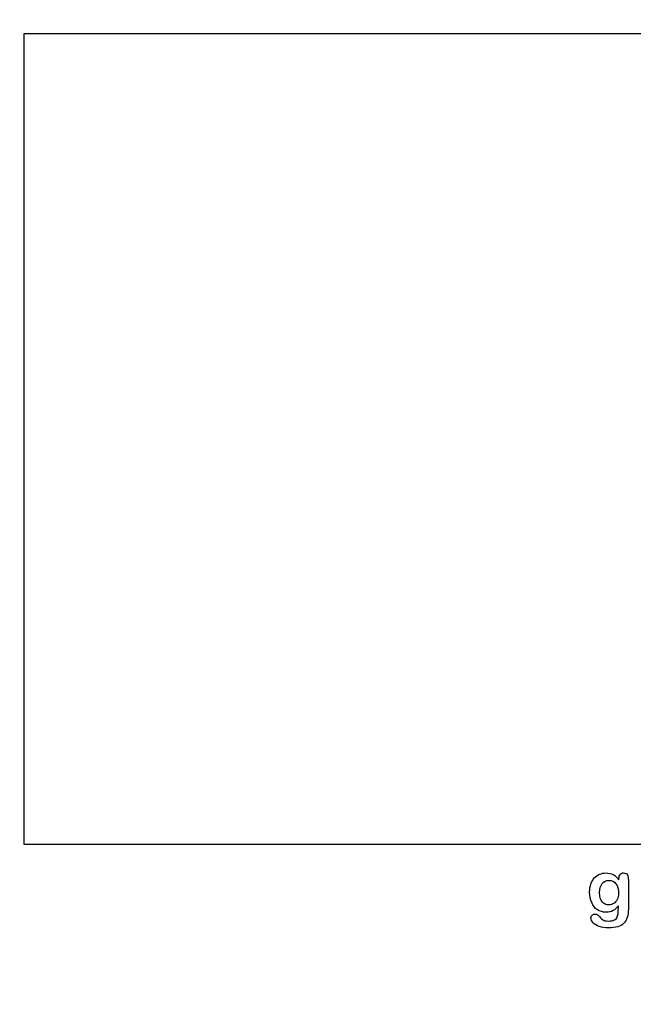
# Model space of a CAD drawing. Units: millimetres. Extents: x 0 to 356, y -13 to 204.
# Drawn here: x 173 to 229, y 0 to 90 of the extents above; entities that cross this region are included whole.
import ezdxf
from ezdxf import colors
from ezdxf.entities.mleader import LeaderData, LeaderLine
from ezdxf.math import Vec2, Vec3

# ---------------------------------------------------------------- set-up
doc = ezdxf.new("R2010")
doc.units = ezdxf.units.MM
doc.layers.add('Default', color=7, linetype='Continuous')
doc.layers.add('Predeterminado', color=7, linetype='Continuous')
picture_1 = doc.add_image_def('image1.jpg', size_in_pixel=(1122, 766))

# ---------------------------------------------------------------- blocks, each defined once
blk = doc.blocks.new('_DOT')
at = {"color": 0}
blk.add_line((0, 0), (-1, 0), dxfattribs=at)
at = {"color": 0, "const_width": 0.333}
blk.add_lwpolyline([(-0.1665, 0, 1), (0.1665, 0, 1)], format="xyb", close=True, dxfattribs=at)

msp = doc.modelspace()

# ---------------------------------------------------------------- linework, layer by layer
at = {"layer": 'Default', "color": 7, "linetype": 'Continuous'}
for points, knots in [([(227.89451, 8.95992), (227.75616, 8.76687), (227.5985, 8.61887), (227.4151, 8.51912), (227.23284, 8.42), (227.01935, 8.3679), (226.46915, 8.3679), (226.20532, 8.4419), (225.98009, 8.59956), (225.75789, 8.7551), (225.58112, 8.96636), (225.46208, 9.24628), (225.34369, 9.52464), (225.27868, 9.84152), (225.27868, 10.47537), (225.31729, 10.7199), (225.39129, 10.93869), (225.46496, 11.1565), (225.56825, 11.34087), (225.70339, 11.48888), (225.84159, 11.64024), (225.99618, 11.75271), (226.17636, 11.82993), (226.35266, 11.90549), (226.54959, 11.94255), (227.01935, 11.94255), (227.23814, 11.89107), (227.42475, 11.79454), (227.61268, 11.69734), (227.78511, 11.54358), (227.94599, 11.33122)], [0, 0, 0, 0, 0.08267544, 0.08267544, 0.08267544, 0.16914481, 0.16914481, 0.27224292, 0.27224292, 0.27224292, 0.37793989, 0.37793989, 0.37793989, 0.50271655, 0.50271655, 0.59547087, 0.59547087, 0.59547087, 0.67565731, 0.67565731, 0.67565731, 0.74962173, 0.74962173, 0.74962173, 0.82279752, 0.82279752, 0.91149546, 0.91149546, 0.91149546, 1, 1, 1, 1]), ([(227.89451, 8.95992), (227.75616, 8.76687), (227.5985, 8.61887), (227.4151, 8.51912), (227.23284, 8.42), (227.01935, 8.3679), (226.46915, 8.3679), (226.20532, 8.4419), (225.98009, 8.59956), (225.75789, 8.7551), (225.58112, 8.96636), (225.46208, 9.24628), (225.34369, 9.52464), (225.27868, 9.84152), (225.27868, 10.47537), (225.31729, 10.7199), (225.39129, 10.93869), (225.46496, 11.1565), (225.56825, 11.34087), (225.70339, 11.48888), (225.84159, 11.64024), (225.99618, 11.75271), (226.17636, 11.82993), (226.35266, 11.90549), (226.54959, 11.94255), (227.01935, 11.94255), (227.23814, 11.89107), (227.42475, 11.79454), (227.61268, 11.69734), (227.78511, 11.54358), (227.94599, 11.33122)], [0, 0, 0, 0, 0.08267544, 0.08267544, 0.08267544, 0.16914481, 0.16914481, 0.27224292, 0.27224292, 0.27224292, 0.37793989, 0.37793989, 0.37793989, 0.50271655, 0.50271655, 0.59547087, 0.59547087, 0.59547087, 0.67565731, 0.67565731, 0.67565731, 0.74962173, 0.74962173, 0.74962173, 0.82279752, 0.82279752, 0.91149546, 0.91149546, 0.91149546, 1, 1, 1, 1]), ([(227.94599, 11.33122), (227.94599, 11.37305), (227.94599, 11.41488), (227.94599, 11.4567), (227.94599, 11.61114), (227.9846, 11.73341), (228.06182, 11.82028), (228.13744, 11.90536), (228.23878, 11.94898), (228.53801, 11.94898), (228.65384, 11.89107), (228.71175, 11.77845), (228.77098, 11.6633), (228.79863, 11.50175), (228.79863, 11.28618)], [0, 0, 0, 0, 0.07096404, 0.07096404, 0.07096404, 0.29166088, 0.29166088, 0.29166088, 0.46455004, 0.46455004, 0.71478434, 0.71478434, 0.71478434, 1, 1, 1, 1]), ([(227.94599, 11.33122), (227.94599, 11.37305), (227.94599, 11.41488), (227.94599, 11.4567), (227.94599, 11.61114), (227.9846, 11.73341), (228.06182, 11.82028), (228.13744, 11.90536), (228.23878, 11.94898), (228.53801, 11.94898), (228.65384, 11.89107), (228.71175, 11.77845), (228.77098, 11.6633), (228.79863, 11.50175), (228.79863, 11.28618)], [0, 0, 0, 0, 0.07096404, 0.07096404, 0.07096404, 0.29166088, 0.29166088, 0.29166088, 0.46455004, 0.46455004, 0.71478434, 0.71478434, 0.71478434, 1, 1, 1, 1]), ([(228.79863, 11.28618), (228.79863, 10.41423), (228.79863, 9.54229), (228.79863, 8.67035), (228.79863, 8.37112), (228.76645, 8.11372), (228.63775, 7.68257), (228.53479, 7.50561), (228.39322, 7.36404), (228.25326, 7.22408), (228.06825, 7.11951), (227.83981, 7.05194), (227.61345, 6.98499), (227.33145, 6.94898), (226.68151, 6.94898), (226.40159, 6.99081), (225.91253, 7.16455), (225.72591, 7.27717), (225.59399, 7.41552), (225.46368, 7.55219), (225.39451, 7.69223), (225.39451, 7.94641), (225.43312, 8.03328), (225.58112, 8.17485), (225.67443, 8.20703), (225.91253, 8.20703), (226.02836, 8.15233), (226.1281, 8.0365), (226.17888, 7.97753), (226.22462, 7.91745), (226.32758, 7.79519), (226.3855, 7.74371), (226.44663, 7.69866), (226.50831, 7.65321), (226.58498, 7.62466), (226.67186, 7.60535), (226.76248, 7.58522), (226.86169, 7.57318), (227.20918, 7.57318), (227.38936, 7.60535), (227.51484, 7.6697), (227.64287, 7.73536), (227.73363, 7.82736), (227.83659, 8.05902), (227.86877, 8.1845), (227.8752, 8.31642), (227.8818, 8.45171), (227.89129, 8.66391), (227.89451, 8.95992)], [0, 0, 0, 0, 0.22746892, 0.22746892, 0.22746892, 0.28853062, 0.28853062, 0.34959232, 0.34959232, 0.34959232, 0.40542183, 0.40542183, 0.40542183, 0.47868076, 0.47868076, 0.54502847, 0.54502847, 0.61137619, 0.61137619, 0.61137619, 0.64859713, 0.64859713, 0.67671963, 0.67671963, 0.70484212, 0.70484212, 0.73978219, 0.73978219, 0.73978219, 0.76004219, 0.76004219, 0.78030218, 0.78030218, 0.78030218, 0.80165576, 0.80165576, 0.80165576, 0.82585404, 0.82585404, 0.87632474, 0.87632474, 0.87632474, 0.91016902, 0.91016902, 0.94401331, 0.94401331, 0.94401331, 1, 1, 1, 1]), ([(228.79863, 11.28618), (228.79863, 10.41423), (228.79863, 9.54229), (228.79863, 8.67035), (228.79863, 8.37112), (228.76645, 8.11372), (228.63775, 7.68257), (228.53479, 7.50561), (228.39322, 7.36404), (228.25326, 7.22408), (228.06825, 7.11951), (227.83981, 7.05194), (227.61345, 6.98499), (227.33145, 6.94898), (226.68151, 6.94898), (226.40159, 6.99081), (225.91253, 7.16455), (225.72591, 7.27717), (225.59399, 7.41552), (225.46368, 7.55219), (225.39451, 7.69223), (225.39451, 7.94641), (225.43312, 8.03328), (225.58112, 8.17485), (225.67443, 8.20703), (225.91253, 8.20703), (226.02836, 8.15233), (226.1281, 8.0365), (226.17888, 7.97753), (226.22462, 7.91745), (226.32758, 7.79519), (226.3855, 7.74371), (226.44663, 7.69866), (226.50831, 7.65321), (226.58498, 7.62466), (226.67186, 7.60535), (226.76248, 7.58522), (226.86169, 7.57318), (227.20918, 7.57318), (227.38936, 7.60535), (227.51484, 7.6697), (227.64287, 7.73536), (227.73363, 7.82736), (227.83659, 8.05902), (227.86877, 8.1845), (227.8752, 8.31642), (227.8818, 8.45171), (227.89129, 8.66391), (227.89451, 8.95992)], [0, 0, 0, 0, 0.22746892, 0.22746892, 0.22746892, 0.28853062, 0.28853062, 0.34959232, 0.34959232, 0.34959232, 0.40542183, 0.40542183, 0.40542183, 0.47868076, 0.47868076, 0.54502847, 0.54502847, 0.61137619, 0.61137619, 0.61137619, 0.64859713, 0.64859713, 0.67671963, 0.67671963, 0.70484212, 0.70484212, 0.73978219, 0.73978219, 0.73978219, 0.76004219, 0.76004219, 0.78030218, 0.78030218, 0.78030218, 0.80165576, 0.80165576, 0.80165576, 0.82585404, 0.82585404, 0.87632474, 0.87632474, 0.87632474, 0.91016902, 0.91016902, 0.94401331, 0.94401331, 0.94401331, 1, 1, 1, 1]), ([(226.18601, 10.14396), (226.18601, 9.78039), (226.26645, 9.50368), (226.42411, 9.31706), (226.58311, 9.12886), (226.79091, 9.03714), (227.18988, 9.03714), (227.33145, 9.07575), (227.59528, 9.23663), (227.70468, 9.35889), (227.87199, 9.68064), (227.91381, 9.87691), (227.91381, 10.47537), (227.83338, 10.76172), (227.6725, 10.96764), (227.51319, 11.17157), (227.29927, 11.27331), (226.77803, 11.27331), (226.57533, 11.17356), (226.41767, 10.9773), (226.26285, 10.78456), (226.18601, 10.50432), (226.18601, 10.14396)], [0, 0, 0, 0, 0.13808278, 0.13808278, 0.13808278, 0.27209289, 0.27209289, 0.3511245, 0.3511245, 0.4301561, 0.4301561, 0.50918771, 0.50918771, 0.63432108, 0.63432108, 0.63432108, 0.74926522, 0.74926522, 0.86140584, 0.86140584, 0.86140584, 1, 1, 1, 1]), ([(226.18601, 10.14396), (226.18601, 9.78039), (226.26645, 9.50368), (226.42411, 9.31706), (226.58311, 9.12886), (226.79091, 9.03714), (227.18988, 9.03714), (227.33145, 9.07575), (227.59528, 9.23663), (227.70468, 9.35889), (227.87199, 9.68064), (227.91381, 9.87691), (227.91381, 10.47537), (227.83338, 10.76172), (227.6725, 10.96764), (227.51319, 11.17157), (227.29927, 11.27331), (226.77803, 11.27331), (226.57533, 11.17356), (226.41767, 10.9773), (226.26285, 10.78456), (226.18601, 10.50432), (226.18601, 10.14396)], [0, 0, 0, 0, 0.13808278, 0.13808278, 0.13808278, 0.27209289, 0.27209289, 0.3511245, 0.3511245, 0.4301561, 0.4301561, 0.50918771, 0.50918771, 0.63432108, 0.63432108, 0.63432108, 0.74926522, 0.74926522, 0.86140584, 0.86140584, 0.86140584, 1, 1, 1, 1])]:
    msp.add_open_spline(points, degree=3, knots=knots, dxfattribs=at)

# ---------------------------------------------------------------- referenced raster images: frames only (the image files are external)
image = msp.add_image(picture_1, insert=(173.82088, 14.53277), size_in_units=(108, 73.73262))
image.dxf.flags = 7

# ---------------------------------------------------------------- leaders
at = {"layer": 'Predeterminado', "color": 7, "linetype": 'Continuous'}
ml = msp.add_multileader_mtext('Standard', dxfattribs=at)
ml.set_content('{\\pxsm0.9;\\fCalibri|b0||i0||c0|p34;\\W1.;Documento no contractual - Document no contractual - Non-contractual document - Non-contractual document - Documento não contratual\\P}', color=256)
ml.set_leader_properties()
ml.set_arrow_properties(name='DOT')
ml.build(insert=Vec2(0, 0))
ml.multileader.update_dxf_attribs({"leader_type": 0, "has_text_frame": 1, "dogleg_length": 0, "arrow_head_size": 1.8})
ctx = ml.context
ctx.base_point, ctx.char_height, ctx.arrow_head_size, ctx.plane_x_axis, ctx.plane_y_axis = Vec3(306.22662, 35.13378), 1.8, 1.8, Vec3(0, 1), Vec3(-1, 0)
notes = []
notes.append((ctx, [(0, (0, 0, 0), (0, 0), (1, 0), 1, [])]))
ctx.mtext.insert, ctx.mtext.text_direction, ctx.mtext.rotation = Vec3(305.32662, 37.13378), Vec3(0, 1), 1.57079633
ml = msp.add_multileader_mtext('Standard', dxfattribs=at)
ml.set_content('{\\pxsm0.9;\\fArial TUR|b0||i0||c0|p34;\\W1.;Banco modelo Zenit Minim, dispone de 30 listones de madera tropical y pies en acero inoxidable AISI 304.\\PDimensiones: 1800 x 568 x 785 mm.\\P}', color=256)
ml.set_leader_properties()
ml.set_arrow_properties(name='DOT')
ml.build(insert=Vec2(0, 0))
ml.multileader.update_dxf_attribs({"leader_type": 0, "dogleg_length": 0, "arrow_head_size": 2.5})
ctx = ml.context
ctx.base_point, ctx.char_height, ctx.arrow_head_size = Vec3(7.67276, 192.39094), 2.5, 2.5
notes.append((ctx, [(0, (0, 0, 0), (0, 0), (1, 0), 1, [])]))
ctx.mtext.insert = Vec3(9.67276, 193.64094)
ml = msp.add_multileader_mtext('Standard', dxfattribs=at)
ml.set_content('{\\pxsm0.9;\\fArial|b0||i0||c0|p34;\\W1.;Revision: (01 - 06/04/2018)  - Creado: 06/04/2018 - Modificado: 15/01/2024\\P}', color=256)
ml.set_leader_properties()
ml.set_arrow_properties(name='DOT')
ml.build(insert=Vec2(0, 0))
ml.multileader.update_dxf_attribs({"leader_type": 0, "dogleg_length": 0, "arrow_head_size": 1})
ctx = ml.context
ctx.base_point, ctx.char_height, ctx.arrow_head_size, ctx.plane_x_axis, ctx.plane_y_axis = Vec3(292.3282, 14.58763), 1, 1, Vec3(0, 1), Vec3(-1, 0)
notes.append((ctx, [(0, (0, 0, 0), (0, 0), (1, 0), 1, [])]))
ctx.mtext.insert, ctx.mtext.text_direction, ctx.mtext.rotation = Vec3(291.8282, 16.58763), Vec3(0, 1), 1.57079633
for ctx, leaders in notes:
    for number, flags, end, landing, length, lines in leaders:
        leader = LeaderData()
        leader.index, (leader.has_last_leader_line, leader.has_dogleg_vector, leader.attachment_direction) = number, flags
        leader.last_leader_point, leader.dogleg_vector, leader.dogleg_length = Vec3(end), Vec3(landing), length
        for number, points, colour, breaks in lines:
            line = LeaderLine()
            line.index, line.vertices, line.color, line.breaks = number, Vec3.list(points), colors.encode_raw_color(colour), breaks
            leader.lines.append(line)
        ctx.leaders.append(leader)

doc.saveas('drawing.dxf')
